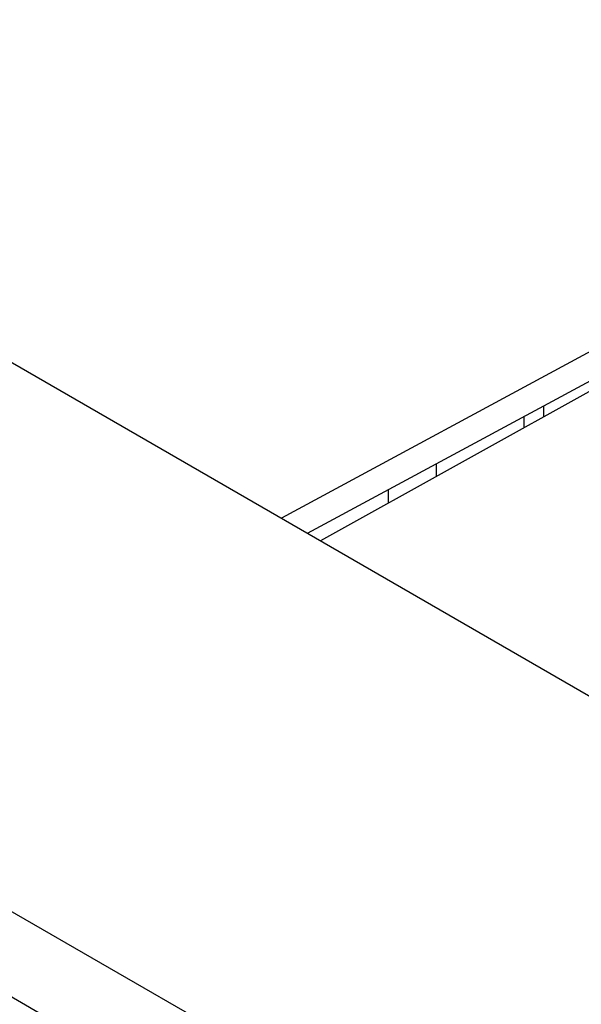
# Model space of a CAD drawing. Units: millimetres. Extents: x -233 to 235, y -238 to 246.
# Drawn here: x -2 to 18, y 93 to 129 of the extents above; entities that cross this region are included whole.
import ezdxf

# ---------------------------------------------------------------- set-up
doc = ezdxf.new("R2010")
doc.units = ezdxf.units.MM
doc.header["$LTSCALE"] = 30.734
doc.layers.get('0').update_dxf_attribs({"linetype": 'CONTINUOUS'})
doc.layers.add('DRAFT', color=7, linetype='CONTINUOUS')
doc.layers.add('RACCORDO', color=7, linetype='CONTINUOUS')

msp = doc.modelspace()

# ---------------------------------------------------------------- linework, layer by layer
at = {"color": 7, "linetype": 'CONTINUOUS'}
msp.add_line((-228.582, 223.805), (160.327, -0.746), dxfattribs=at)
at = {"layer": 'DRAFT', "color": 7, "linetype": 'CONTINUOUS'}
for p, q in [((48.745, 133.215), (7.145, 110.778)), ((49.594, 132.725), (8.571, 109.955)), ((8.096, 110.23), (42.345, 128.702)), ((-7.046, 118.972), (111.527, 50.51)), ((12.789, 112.297), (12.789, 112.761)), ((11.039, 111.326), (11.039, 111.817))]:
    msp.add_line(p, q, dxfattribs=at)
at = {"layer": 'RACCORDO', "color": 253, "linetype": 'CONTINUOUS'}
for p, q in [((16.678, 114.858), (16.678, 114.455)), ((15.971, 114.063), (15.971, 114.477))]:
    msp.add_line(p, q, dxfattribs=at)
at = {"layer": 'RACCORDO', "color": 7, "linetype": 'CONTINUOUS'}
msp.add_line((107.861, 32.651), (-2.804, 96.547), dxfattribs=at)

doc.saveas('drawing.dxf')
